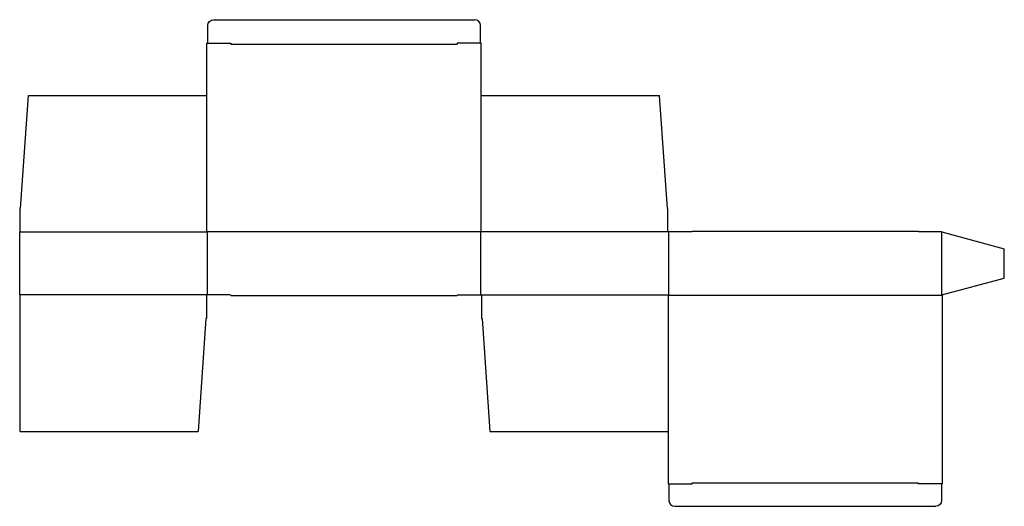
# Model space of a CAD drawing. Extents: x 0 to 31.6, y -6.8 to 8.8.
import ezdxf

# ---------------------------------------------------------------- set-up
doc = ezdxf.new("R2010")
doc.units = 0
doc.header["$MEASUREMENT"] = 0
doc.layers.add('CREASE', color=7, linetype='CONTINUOUS')
doc.layers.add('THRU-CUT', color=7, linetype='CONTINUOUS')

msp = doc.modelspace()

# ---------------------------------------------------------------- linework, layer by layer
at = {"layer": 'CREASE', "color": 3}
for p, q in [((6.77, 8.04), (14.02, 8.04)), ((0.01, 2.02), (6.01, 2.02)), ((6, 2.03), (14.79, 2.03)), ((6.01, 2.02), (6.01, 0)), ((14.78, 0), (14.78, 2.02)), ((20.78, 2.02), (14.78, 2.02)), ((20.8, 2.02), (20.8, 0)), ((29.56, 0), (29.56, 2.02)), ((5.99, 0), (0.01, 0)), ((14.8, 0), (20.8, 0)), ((20.79, -0.01), (29.57, -0.01)), ((21.56, -6.02), (28.8, -6.02))]:
    msp.add_line(p, q, dxfattribs=at)
at = {"layer": 'THRU-CUT', "color": 5}
for p, q in [((6.03, 8.07), (6.03, 8.633)), ((6.217, 8.82), (14.582, 8.82)), ((14.77, 8.07), (14.77, 8.633)), ((6, 8.07), (6.77, 8.07)), ((6, 2.03), (6, 8.07)), ((6.77, 8.07), (6.77, 8.04)), ((14.79, 8.07), (14.02, 8.07)), ((14.02, 8.07), (14.02, 8.04)), ((14.79, 2.03), (14.79, 8.07)), ((0.03, 2.77), (0.28, 6.395)), ((0.28, 6.395), (6, 6.395)), ((14.79, 6.395), (20.51, 6.395)), ((20.76, 2.77), (20.51, 6.395)), ((0.01, 2.02), (0.01, 2.77)), ((0.01, 2.77), (0.03, 2.77)), ((20.78, 2.77), (20.76, 2.77)), ((20.78, 2.02), (20.78, 2.77)), ((0, 2.02), (0.01, 2.02)), ((0, 0), (0, 2.02)), ((6.01, 2.02), (6, 2.03)), ((14.78, 2.02), (14.79, 2.03)), ((21.55, 2.02), (20.78, 2.02)), ((21.55, 2.02), (21.555, 2.04)), ((21.555, 2.04), (28.805, 2.04)), ((28.81, 2.02), (28.805, 2.04)), ((29.56, 2.02), (28.81, 2.02)), ((29.56, 2.02), (31.56, 1.484)), ((31.56, 0.536), (31.56, 1.484)), ((29.56, 0), (31.56, 0.536)), ((0, 0), (0.01, 0)), ((0.01, -4.375), (0.01, 0)), ((6.76, 0), (5.99, 0)), ((5.99, 0), (5.99, -0.75)), ((6.76, 0), (6.765, -0.02)), ((14.03, 0), (14.025, -0.02)), ((14.03, 0), (14.8, 0)), ((14.8, 0), (14.8, -0.75)), ((20.8, 0), (20.79, -0.01)), ((29.56, 0), (29.57, -0.01)), ((6.765, -0.02), (14.025, -0.02)), ((20.79, -0.01), (20.79, -6.05)), ((29.57, -0.01), (29.57, -6.05)), ((5.97, -0.75), (5.72, -4.375)), ((5.99, -0.75), (5.97, -0.75)), ((14.8, -0.75), (14.82, -0.75)), ((14.82, -0.75), (15.07, -4.375)), ((0.01, -4.375), (5.72, -4.375)), ((15.07, -4.375), (20.79, -4.375)), ((20.79, -6.05), (21.56, -6.05)), ((20.81, -6.05), (20.81, -6.582)), ((21.56, -6.05), (21.56, -6.02)), ((28.8, -6.05), (28.8, -6.02)), ((29.57, -6.05), (28.8, -6.05)), ((29.55, -6.05), (29.55, -6.582)), ((20.997, -6.77), (29.363, -6.77))]:
    msp.add_line(p, q, dxfattribs=at)
at = {"layer": 'THRU-CUT', "color": 5, "extrusion": (0, 0, -1)}
for centre, start, end in [((-6.217, 8.633), 0, 90), ((-29.363, -6.582), 180, 270)]:
    msp.add_arc(centre, 0.188, start, end, dxfattribs=at)
at = {"layer": 'THRU-CUT', "color": 5}
for centre, start, end in [((14.582, 8.633), 0, 90), ((20.997, -6.582), 180, 270)]:
    msp.add_arc(centre, 0.188, start, end, dxfattribs=at)

doc.saveas('drawing.dxf')
